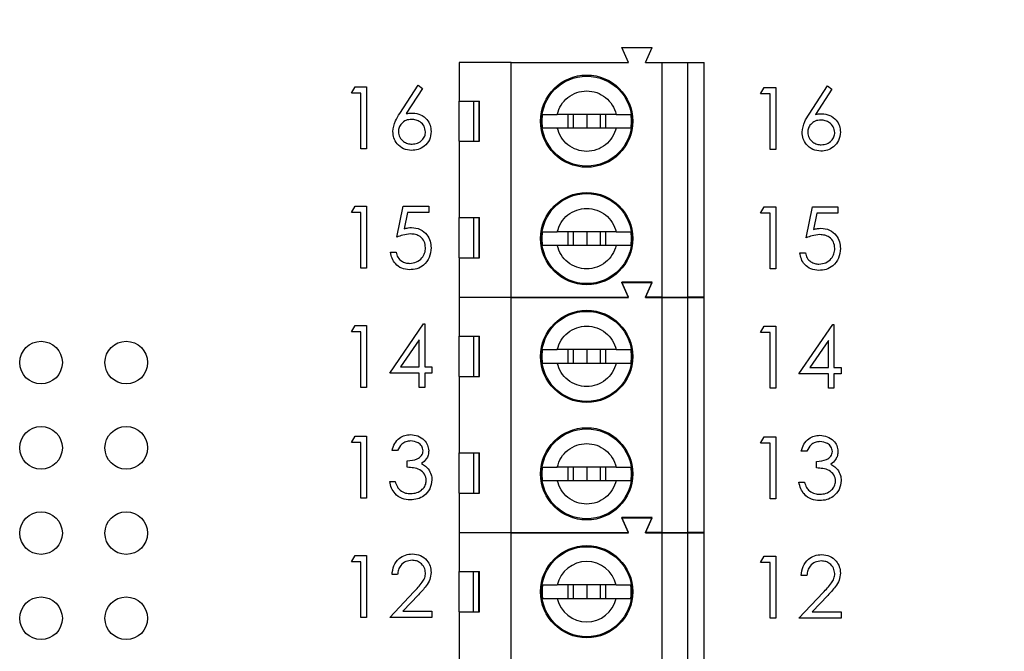
# Model space of a CAD drawing. Units: inches. Extents: x 0.1 to 14.1, y 0.1 to 9.1.
# Drawn here: x 8.6 to 9.7, y 6.5 to 7.3 of the extents above; entities that cross this region are included whole.
import ezdxf

# ---------------------------------------------------------------- set-up
doc = ezdxf.new("R2010")
doc.units = ezdxf.units.IN
doc.header["$LTSCALE"] = 0.833333
doc.header["$MEASUREMENT"] = 0
doc.styles.add('SLDTEXTSTYLE0', font='TXT', dxfattribs={"width": 0.75})
doc.dimstyles.new('SLDDIMSTYLE0', dxfattribs={"dimtxt": 0.114829, "dimasz": 0.108333, "dimexe": 0, "dimexo": 0.0625, "dimgap": 0.028707, "dimtad": 0, "dimtih": 1, "dimtoh": 1, "dimrnd": 1e-09, "dimzin": 4, "dimdsep": 46, "dimtxsty": 'SLDTEXTSTYLE0', "dimsah": 1, "dimcen": 0.09, "dimadec": 0, "dimazin": 1, "dimtfac": 1, "dimtofl": 0, "dimtmove": 0, "dimatfit": 3, "dimfxl": 0, "dimfrac": 2, "dimtolj": 1, "dimtzin": 12, "dimarcsym": 0})

# ---------------------------------------------------------------- blocks, each defined once
blk = doc.blocks.new('_D')
at = {"color": 7, "linetype": 'Continuous', "lineweight": 18}
for p, q in [((9.1629, 7.519), (10.3857, 7.519)), ((10.3529, 7.519), (10.3529, 6.2708)), ((10.3529, 4.719), (10.3529, 6.0885)), ((9.1629, 4.719), (10.3857, 4.719))]:
    blk.add_line(p, q, dxfattribs=at)
for points in [[(10.3529, 7.519), (10.3363, 7.4106), (10.3696, 7.4106)], [(10.3529, 4.719), (10.3696, 4.8273), (10.3363, 4.8273)]]:
    blk.add_solid(points, dxfattribs=at)
at = {"color": 7, "linetype": 'Continuous', "lineweight": 18, "insert": (10.2044, 6.2365), "char_height": 0.11483, "attachment_point": 1, "style": 'SLDTEXTSTYLE0'}
blk.add_mtext('2.80', dxfattribs=at)

msp = doc.modelspace()

# ---------------------------------------------------------------- linework, layer by layer
at = {"color": 7, "linetype": 'Continuous', "lineweight": 25}
for p, q in [((9.3072, 7.2212), (9.2993, 7.2389)), ((9.2993, 7.2389), (9.3348, 7.2389)), ((9.3269, 7.2212), (9.3348, 7.2389)), ((9.1694, 7.2212), (9.1084, 7.2212)), ((9.1084, 7.2212), (9.1084, 7.1759)), ((9.1694, 6.9456), (9.1694, 7.2212)), ((9.1694, 7.2212), (9.3072, 7.2212)), ((9.3269, 7.2212), (9.3466, 7.2212)), ((9.3466, 6.9456), (9.3466, 7.2212)), ((9.3466, 7.2212), (9.3761, 7.2212)), ((9.3761, 7.2212), (9.3761, 6.9456)), ((9.3761, 7.2212), (9.3958, 7.2212)), ((9.3958, 6.9456), (9.3958, 7.2212)), ((9.0388, 7.1613), (9.0605, 7.1945)), ((9.0605, 7.1945), (9.0656, 7.1906)), ((8.982, 7.1852), (8.9863, 7.1927)), ((8.9932, 7.1852), (8.982, 7.1852)), ((8.9863, 7.1927), (8.9998, 7.1927)), ((8.9932, 7.1198), (8.9932, 7.1852)), ((8.9998, 7.1927), (8.9998, 7.1198)), ((9.0656, 7.1906), (9.0463, 7.1611)), ((9.462, 7.1844), (9.4663, 7.1919)), ((9.4732, 7.1844), (9.462, 7.1844)), ((9.4663, 7.1919), (9.4798, 7.1919)), ((9.4732, 7.119), (9.4732, 7.1844)), ((9.4798, 7.1919), (9.4798, 7.119)), ((9.5188, 7.1605), (9.5405, 7.1937)), ((9.5456, 7.1898), (9.5263, 7.1603)), ((9.5405, 7.1937), (9.5456, 7.1898)), ((9.1084, 7.1759), (9.1323, 7.1759)), ((9.1084, 7.1287), (9.1084, 7.1759)), ((9.1256, 7.1287), (9.1256, 7.1759)), ((9.1314, 7.1759), (9.1314, 7.1287)), ((9.1323, 7.1287), (9.1323, 7.1759)), ((9.2057, 7.1523), (9.2063, 7.1602)), ((9.2925, 7.1602), (9.2234, 7.1602)), ((9.2357, 7.1602), (9.2357, 7.1444)), ((9.2422, 7.1602), (9.2422, 7.1444)), ((9.258, 7.1602), (9.258, 7.1444)), ((9.2737, 7.1602), (9.2737, 7.1444)), ((9.2803, 7.1444), (9.2803, 7.1602)), ((9.3097, 7.1602), (9.3103, 7.1523)), ((9.2063, 7.1444), (9.2057, 7.1523)), ((9.3103, 7.1523), (9.3097, 7.1444)), ((9.2234, 7.1444), (9.2925, 7.1444)), ((9.1084, 7.1287), (9.1084, 7.0391)), ((9.1084, 7.1287), (9.1323, 7.1287)), ((8.9998, 7.1198), (8.9932, 7.1198)), ((9.4798, 7.119), (9.4732, 7.119)), ((8.982, 7.0452), (8.9863, 7.0527)), ((8.9932, 7.0452), (8.982, 7.0452)), ((8.9863, 7.0527), (8.9998, 7.0527)), ((8.9932, 6.9798), (8.9932, 7.0452)), ((8.9998, 7.0527), (8.9998, 6.9798)), ((9.0353, 7.0162), (9.0428, 7.0527)), ((9.0428, 7.0527), (9.0727, 7.0527)), ((9.0479, 7.0452), (9.044, 7.026)), ((9.0727, 7.0452), (9.0479, 7.0452)), ((9.0727, 7.0527), (9.0727, 7.0452)), ((9.462, 7.0444), (9.4663, 7.0519)), ((9.4732, 7.0444), (9.462, 7.0444)), ((9.4663, 7.0519), (9.4798, 7.0519)), ((9.4732, 6.979), (9.4732, 7.0444)), ((9.4798, 7.0519), (9.4798, 6.979)), ((9.5153, 7.0154), (9.5228, 7.0519)), ((9.5228, 7.0519), (9.5527, 7.0519)), ((9.5279, 7.0444), (9.524, 7.0252)), ((9.5527, 7.0444), (9.5279, 7.0444)), ((9.5527, 7.0519), (9.5527, 7.0444)), ((9.1084, 7.0391), (9.1323, 7.0391)), ((9.1084, 6.9919), (9.1084, 7.0391)), ((9.1256, 6.9919), (9.1256, 7.0391)), ((9.1314, 7.0391), (9.1314, 6.9919)), ((9.1323, 6.9919), (9.1323, 7.0391)), ((9.2057, 7.0145), (9.2063, 7.0224)), ((9.2925, 7.0224), (9.2234, 7.0224)), ((9.2357, 7.0224), (9.2357, 7.0067)), ((9.2422, 7.0224), (9.2422, 7.0067)), ((9.258, 7.0224), (9.258, 7.0067)), ((9.2737, 7.0224), (9.2737, 7.0067)), ((9.2803, 7.0067), (9.2803, 7.0224)), ((9.3097, 7.0224), (9.3103, 7.0145)), ((9.2063, 7.0067), (9.2057, 7.0145)), ((9.3103, 7.0145), (9.3097, 7.0067)), ((9.0278, 6.9984), (9.0344, 6.9984)), ((9.2234, 7.0067), (9.2925, 7.0067)), ((9.1084, 6.9919), (9.1084, 6.9456)), ((9.1084, 6.9919), (9.1323, 6.9919)), ((9.5078, 6.9977), (9.5144, 6.9977)), ((8.9998, 6.9798), (8.9932, 6.9798)), ((9.4798, 6.979), (9.4732, 6.979)), ((9.3348, 6.9633), (9.2993, 6.9633)), ((9.3072, 6.9456), (9.2993, 6.9633)), ((9.3269, 6.9456), (9.3348, 6.9633)), ((9.3072, 6.9452), (9.2993, 6.9629)), ((9.2993, 6.9629), (9.3348, 6.9629)), ((9.3269, 6.9452), (9.3348, 6.9629)), ((9.1084, 6.9456), (9.1694, 6.9456)), ((9.1694, 6.9452), (9.1084, 6.9452)), ((9.1084, 6.9452), (9.1084, 6.8999)), ((9.1318, 6.9452), (9.132, 6.9456)), ((9.1519, 6.9452), (9.1517, 6.9456)), ((9.1694, 6.9456), (9.3072, 6.9456)), ((9.1694, 6.6696), (9.1694, 6.9452)), ((9.1694, 6.9452), (9.3072, 6.9452)), ((9.3466, 6.9456), (9.3269, 6.9456)), ((9.3269, 6.9452), (9.3466, 6.9452)), ((9.3466, 6.9456), (9.3761, 6.9456)), ((9.3466, 6.6696), (9.3466, 6.9452)), ((9.3466, 6.9452), (9.3761, 6.9452)), ((9.3958, 6.9456), (9.3761, 6.9456)), ((9.3761, 6.9452), (9.3761, 6.6696)), ((9.3761, 6.9452), (9.3958, 6.9452)), ((9.3958, 6.6696), (9.3958, 6.9452)), ((8.982, 6.9052), (8.9863, 6.9127)), ((8.9863, 6.9127), (8.9998, 6.9127)), ((8.9998, 6.9127), (8.9998, 6.8398)), ((9.0269, 6.8566), (9.0667, 6.9145)), ((9.0667, 6.9145), (9.068, 6.9145)), ((9.068, 6.9145), (9.068, 6.8641)), ((9.462, 6.9044), (9.4663, 6.9119)), ((9.4663, 6.9119), (9.4798, 6.9119)), ((9.4798, 6.9119), (9.4798, 6.839)), ((9.5069, 6.8558), (9.5467, 6.9137)), ((9.5467, 6.9137), (9.548, 6.9137)), ((9.548, 6.9137), (9.548, 6.8633)), ((8.9932, 6.9052), (8.982, 6.9052)), ((8.9932, 6.8398), (8.9932, 6.9052)), ((9.0615, 6.8957), (9.0397, 6.8641)), ((9.0615, 6.8641), (9.0615, 6.8957)), ((9.1084, 6.8999), (9.1323, 6.8999)), ((9.1084, 6.8527), (9.1084, 6.8999)), ((9.1256, 6.8527), (9.1256, 6.8999)), ((9.1314, 6.8999), (9.1314, 6.8527)), ((9.1323, 6.8527), (9.1323, 6.8999)), ((9.4732, 6.9044), (9.462, 6.9044)), ((9.4732, 6.839), (9.4732, 6.9044)), ((9.5415, 6.8949), (9.5197, 6.8633)), ((9.5415, 6.8633), (9.5415, 6.8949)), ((9.2057, 6.8763), (9.2063, 6.8842)), ((9.2925, 6.8842), (9.2234, 6.8842)), ((9.2357, 6.8842), (9.2357, 6.8684)), ((9.2422, 6.8842), (9.2422, 6.8684)), ((9.258, 6.8842), (9.258, 6.8684)), ((9.2737, 6.8842), (9.2737, 6.8684)), ((9.2803, 6.8684), (9.2803, 6.8842)), ((9.3097, 6.8842), (9.3103, 6.8763)), ((9.2063, 6.8684), (9.2057, 6.8763)), ((9.3103, 6.8763), (9.3097, 6.8684)), ((9.0397, 6.8641), (9.0615, 6.8641)), ((9.068, 6.8641), (9.0764, 6.8641)), ((9.0764, 6.8641), (9.0764, 6.8566)), ((9.2234, 6.8684), (9.2925, 6.8684)), ((9.5197, 6.8633), (9.5415, 6.8633)), ((9.548, 6.8633), (9.5564, 6.8633)), ((9.5564, 6.8633), (9.5564, 6.8558)), ((9.0615, 6.8566), (9.0269, 6.8566)), ((9.0615, 6.8398), (9.0615, 6.8566)), ((9.0764, 6.8566), (9.068, 6.8566)), ((9.068, 6.8566), (9.068, 6.8398)), ((9.1084, 6.8527), (9.1084, 6.7631)), ((9.1084, 6.8527), (9.1323, 6.8527)), ((9.5415, 6.8558), (9.5069, 6.8558)), ((9.5415, 6.839), (9.5415, 6.8558)), ((9.5564, 6.8558), (9.548, 6.8558)), ((9.548, 6.8558), (9.548, 6.839)), ((8.9998, 6.8398), (8.9932, 6.8398)), ((9.068, 6.8398), (9.0615, 6.8398)), ((9.4798, 6.839), (9.4732, 6.839)), ((9.548, 6.839), (9.5415, 6.839)), ((8.982, 6.7752), (8.9863, 6.7827)), ((8.9863, 6.7827), (8.9998, 6.7827)), ((8.9998, 6.7827), (8.9998, 6.7098)), ((9.462, 6.7744), (9.4663, 6.7819)), ((9.4663, 6.7819), (9.4798, 6.7819)), ((9.4798, 6.7819), (9.4798, 6.709)), ((8.9932, 6.7752), (8.982, 6.7752)), ((8.9932, 6.7098), (8.9932, 6.7752)), ((9.4732, 6.7744), (9.462, 6.7744)), ((9.4732, 6.709), (9.4732, 6.7744)), ((9.0362, 6.7658), (9.0297, 6.7658)), ((9.1084, 6.7631), (9.1323, 6.7631)), ((9.1084, 6.7159), (9.1084, 6.7631)), ((9.1256, 6.7159), (9.1256, 6.7631)), ((9.1314, 6.7631), (9.1314, 6.7159)), ((9.1323, 6.7159), (9.1323, 6.7631)), ((9.5162, 6.7651), (9.5097, 6.7651)), ((9.0474, 6.7462), (9.0474, 6.7537)), ((9.2057, 6.7385), (9.2063, 6.7464)), ((9.2925, 6.7464), (9.2234, 6.7464)), ((9.2357, 6.7464), (9.2357, 6.7307)), ((9.2422, 6.7464), (9.2422, 6.7307)), ((9.258, 6.7464), (9.258, 6.7307)), ((9.2737, 6.7464), (9.2737, 6.7307)), ((9.2803, 6.7307), (9.2803, 6.7464)), ((9.3097, 6.7464), (9.3103, 6.7385)), ((9.5274, 6.7454), (9.5274, 6.7529)), ((9.2063, 6.7307), (9.2057, 6.7385)), ((9.3103, 6.7385), (9.3097, 6.7307)), ((9.0269, 6.7294), (9.0334, 6.7294)), ((9.2234, 6.7307), (9.2925, 6.7307)), ((9.5069, 6.7286), (9.5134, 6.7286)), ((8.9998, 6.7098), (8.9932, 6.7098)), ((9.1084, 6.7159), (9.1084, 6.6696)), ((9.1084, 6.7159), (9.1323, 6.7159)), ((9.4798, 6.709), (9.4732, 6.709)), ((9.3348, 6.6873), (9.2993, 6.6873)), ((9.3072, 6.6696), (9.2993, 6.6873)), ((9.3072, 6.6691), (9.2993, 6.6868)), ((9.2993, 6.6868), (9.3348, 6.6868)), ((9.3269, 6.6696), (9.3348, 6.6873)), ((9.3269, 6.6691), (9.3348, 6.6868)), ((9.1084, 6.6696), (9.1694, 6.6696)), ((9.1084, 6.6691), (9.1084, 6.6238)), ((9.1694, 6.6691), (9.1084, 6.6691)), ((9.1318, 6.6691), (9.132, 6.6696)), ((9.1519, 6.6691), (9.1517, 6.6696)), ((9.1694, 6.6696), (9.3072, 6.6696)), ((9.1694, 6.2557), (9.1694, 6.6691)), ((9.1694, 6.6691), (9.3072, 6.6691)), ((9.3466, 6.6696), (9.3269, 6.6696)), ((9.3269, 6.6691), (9.3466, 6.6691)), ((9.3466, 6.6696), (9.3761, 6.6696)), ((9.3466, 6.2557), (9.3466, 6.6691)), ((9.3466, 6.6691), (9.3761, 6.6691)), ((9.3958, 6.6696), (9.3761, 6.6696)), ((9.3761, 6.6691), (9.3761, 6.2557)), ((9.3761, 6.6691), (9.3958, 6.6691)), ((9.3958, 6.2557), (9.3958, 6.6691)), ((8.982, 6.6352), (8.9863, 6.6427)), ((8.9863, 6.6427), (8.9998, 6.6427)), ((8.9998, 6.6427), (8.9998, 6.5698)), ((9.462, 6.6344), (9.4663, 6.6419)), ((9.4663, 6.6419), (9.4798, 6.6419)), ((9.4798, 6.6419), (9.4798, 6.569)), ((8.9932, 6.6352), (8.982, 6.6352)), ((8.9932, 6.5698), (8.9932, 6.6352)), ((9.4732, 6.6344), (9.462, 6.6344)), ((9.4732, 6.569), (9.4732, 6.6344)), ((9.0362, 6.6202), (9.0297, 6.6202)), ((9.1084, 6.6238), (9.1323, 6.6238)), ((9.1084, 6.5766), (9.1084, 6.6238)), ((9.125, 6.6238), (9.125, 6.5766)), ((9.1314, 6.5766), (9.1314, 6.6238)), ((9.1323, 6.5766), (9.1323, 6.6238)), ((9.5162, 6.6194), (9.5097, 6.6194)), ((9.2925, 6.6081), (9.2234, 6.6081)), ((9.2357, 6.6081), (9.2357, 6.5923)), ((9.2422, 6.6081), (9.2422, 6.5923)), ((9.258, 6.6081), (9.258, 6.5923)), ((9.2737, 6.6081), (9.2737, 6.5923)), ((9.2803, 6.5923), (9.2803, 6.6081)), ((9.0269, 6.5698), (9.0552, 6.5999)), ((9.0607, 6.5967), (9.0425, 6.5772)), ((9.5069, 6.569), (9.5352, 6.5991)), ((9.5407, 6.5959), (9.5225, 6.5764)), ((9.2234, 6.5923), (9.2925, 6.5923)), ((9.0425, 6.5772), (9.0764, 6.5772)), ((9.0764, 6.5772), (9.0764, 6.5698)), ((9.1084, 6.5766), (9.1084, 6.487)), ((9.1084, 6.5766), (9.1323, 6.5766)), ((9.5225, 6.5764), (9.5564, 6.5764)), ((9.5564, 6.5764), (9.5564, 6.569)), ((8.9998, 6.5698), (8.9932, 6.5698)), ((9.0764, 6.5698), (9.0269, 6.5698)), ((9.4798, 6.569), (9.4732, 6.569)), ((9.5564, 6.569), (9.5069, 6.569))]:
    msp.add_line(p, q, dxfattribs=at)
for centre, radius in [((9.258, 7.1523), 0.0541), ((9.258, 7.1523), 0.0528), ((9.258, 7.0145), 0.0541), ((9.258, 7.0145), 0.0528), ((9.258, 6.8763), 0.0541), ((9.258, 6.8763), 0.0528), ((8.618, 6.869), 0.025), ((8.718, 6.869), 0.025), ((8.618, 6.769), 0.025), ((8.718, 6.769), 0.025), ((9.258, 6.7385), 0.0541), ((9.258, 6.7385), 0.0528), ((8.618, 6.669), 0.025), ((8.718, 6.669), 0.025), ((9.258, 6.6002), 0.0541), ((9.258, 6.6002), 0.0528), ((8.618, 6.569), 0.025), ((8.718, 6.569), 0.025)]:
    msp.add_circle(centre, radius, dxfattribs=at)
for radius, start, end in [(0.0354, 12.8396, 167.1604), (0.0523, 171.3435, 188.6565), (0.0523, 351.3435, 8.6565), (0.0354, 192.8396, 347.1604)]:
    msp.add_arc((9.258, 6.6002), radius, start, end, dxfattribs=at)
for points, knots in [([(9.2234, 7.1602), (9.2247, 7.164), (9.2272, 7.1716), (9.2355, 7.1805), (9.246, 7.1864), (9.258, 7.1884), (9.2699, 7.1864), (9.2805, 7.1805), (9.2887, 7.1716), (9.2913, 7.164), (9.2925, 7.1602)], [0, 0, 0, 0, 0.124999, 0.250001, 0.375, 0.500001, 0.625, 0.75, 0.875001, 1, 1, 1, 1]), ([(9.0306, 7.1401), (9.0313, 7.1444), (9.0326, 7.152), (9.0369, 7.1584), (9.0388, 7.1613)], [0, 0, 0, 0, 0.558271, 1, 1, 1, 1]), ([(9.0463, 7.1611), (9.0477, 7.1613), (9.0502, 7.1617), (9.0527, 7.1618), (9.0539, 7.1618)], [0, 0, 0, 0, 0.559915, 1, 1, 1, 1]), ([(9.0539, 7.1618), (9.0571, 7.1615), (9.0634, 7.1607), (9.0706, 7.1549), (9.0749, 7.1477), (9.0753, 7.1427), (9.0755, 7.1402)], [0, 0, 0, 0, 0.2796365, 0.5593221, 0.7795251, 1, 1, 1, 1]), ([(9.2063, 7.1602), (9.2071, 7.1602), (9.2088, 7.1602), (9.2132, 7.1602), (9.2181, 7.1602), (9.2217, 7.1602), (9.2234, 7.1602)], [0, 0, 0, 0, 0.291491, 0.555214, 0.791376, 1, 1, 1, 1]), ([(9.2925, 7.1602), (9.2942, 7.1602), (9.2978, 7.1602), (9.3027, 7.1602), (9.3072, 7.1602), (9.3088, 7.1602), (9.3097, 7.1602)], [0, 0, 0, 0, 0.208624, 0.444785, 0.708512, 1, 1, 1, 1]), ([(9.5106, 7.1393), (9.5113, 7.1436), (9.5126, 7.1512), (9.5169, 7.1576), (9.5188, 7.1605)], [0, 0, 0, 0, 0.558271, 1, 1, 1, 1]), ([(9.5263, 7.1603), (9.5277, 7.1605), (9.5302, 7.1609), (9.5327, 7.161), (9.5339, 7.161)], [0, 0, 0, 0, 0.559915, 1, 1, 1, 1]), ([(9.5339, 7.161), (9.5371, 7.1607), (9.5434, 7.1599), (9.5506, 7.1541), (9.5549, 7.147), (9.5553, 7.1419), (9.5555, 7.1394)], [0, 0, 0, 0, 0.2796399, 0.5593271, 0.7795238, 1, 1, 1, 1]), ([(9.0525, 7.1543), (9.0503, 7.1542), (9.0458, 7.1538), (9.0407, 7.1499), (9.0376, 7.145), (9.0373, 7.1416), (9.0372, 7.1398)], [0, 0, 0, 0, 0.280128, 0.559515, 0.779725, 1, 1, 1, 1]), ([(9.0689, 7.1398), (9.0686, 7.1421), (9.0679, 7.1467), (9.0632, 7.1513), (9.0579, 7.154), (9.0543, 7.1542), (9.0525, 7.1543)], [0, 0, 0, 0, 0.278752, 0.558606, 0.779152, 1, 1, 1, 1]), ([(9.5325, 7.1536), (9.5303, 7.1534), (9.5258, 7.153), (9.5207, 7.1491), (9.5176, 7.1442), (9.5173, 7.1408), (9.5172, 7.139)], [0, 0, 0, 0, 0.280128, 0.559515, 0.779725, 1, 1, 1, 1]), ([(9.5489, 7.139), (9.5486, 7.1413), (9.5479, 7.1459), (9.5432, 7.1505), (9.5379, 7.1532), (9.5343, 7.1534), (9.5325, 7.1536)], [0, 0, 0, 0, 0.278751, 0.558606, 0.779146, 1, 1, 1, 1]), ([(9.0527, 7.1179), (9.0494, 7.1183), (9.0429, 7.1191), (9.0356, 7.125), (9.0314, 7.1324), (9.0309, 7.1375), (9.0306, 7.1401)], [0, 0, 0, 0, 0.27967, 0.559087, 0.779556, 1, 1, 1, 1]), ([(9.0372, 7.1398), (9.0375, 7.1376), (9.0381, 7.1331), (9.0427, 7.1285), (9.0478, 7.1258), (9.0513, 7.1255), (9.0531, 7.1254)], [0, 0, 0, 0, 0.279065, 0.55882, 0.779302, 1, 1, 1, 1]), ([(9.0755, 7.1402), (9.0751, 7.1369), (9.0744, 7.1302), (9.0681, 7.1228), (9.0605, 7.1186), (9.0553, 7.1181), (9.0527, 7.1179)], [0, 0, 0, 0, 0.279624, 0.558955, 0.779474, 1, 1, 1, 1]), ([(9.0531, 7.1254), (9.0553, 7.1256), (9.0598, 7.126), (9.065, 7.1298), (9.0684, 7.1345), (9.0688, 7.1381), (9.0689, 7.1398)], [0, 0, 0, 0, 0.280014, 0.559846, 0.779984, 1, 1, 1, 1]), ([(9.2063, 7.1444), (9.207, 7.1444), (9.2084, 7.1444), (9.2123, 7.1444), (9.2173, 7.1444), (9.2214, 7.1444), (9.2234, 7.1444)], [0, 0, 0, 0, 0.24762, 0.497082, 0.747232, 1, 1, 1, 1]), ([(9.2925, 7.1444), (9.2913, 7.1407), (9.2887, 7.1331), (9.2805, 7.1241), (9.2699, 7.1182), (9.258, 7.1162), (9.246, 7.1182), (9.2355, 7.1241), (9.2272, 7.1331), (9.2247, 7.1407), (9.2234, 7.1444)], [0, 0, 0, 0, 0.124999, 0.249999, 0.375, 0.499999, 0.625001, 0.75, 0.875001, 1, 1, 1, 1]), ([(9.2925, 7.1444), (9.2946, 7.1444), (9.2986, 7.1444), (9.3036, 7.1444), (9.3076, 7.1444), (9.309, 7.1444), (9.3097, 7.1444)], [0, 0, 0, 0, 0.2512088, 0.5027956, 0.7508402, 1, 1, 1, 1]), ([(9.5327, 7.1171), (9.5294, 7.1175), (9.5229, 7.1183), (9.5156, 7.1242), (9.5114, 7.1316), (9.5109, 7.1367), (9.5106, 7.1393)], [0, 0, 0, 0, 0.279669, 0.559081, 0.779557, 1, 1, 1, 1]), ([(9.5172, 7.139), (9.5175, 7.1368), (9.5181, 7.1323), (9.5227, 7.1277), (9.5278, 7.125), (9.5313, 7.1247), (9.5331, 7.1246)], [0, 0, 0, 0, 0.279065, 0.55882, 0.779302, 1, 1, 1, 1]), ([(9.5555, 7.1394), (9.5551, 7.1361), (9.5544, 7.1294), (9.5481, 7.122), (9.5405, 7.1178), (9.5353, 7.1173), (9.5327, 7.1171)], [0, 0, 0, 0, 0.279631, 0.558961, 0.779475, 1, 1, 1, 1]), ([(9.5331, 7.1246), (9.5353, 7.1248), (9.5398, 7.1252), (9.545, 7.129), (9.5484, 7.1338), (9.5488, 7.1373), (9.5489, 7.139)], [0, 0, 0, 0, 0.280014, 0.559846, 0.779984, 1, 1, 1, 1]), ([(9.2234, 7.0224), (9.2247, 7.0262), (9.2272, 7.0338), (9.2355, 7.0427), (9.246, 7.0486), (9.258, 7.0506), (9.2699, 7.0486), (9.2805, 7.0427), (9.2887, 7.0338), (9.2913, 7.0262), (9.2925, 7.0224)], [0, 0, 0, 0, 0.124999, 0.250001, 0.375, 0.500001, 0.625, 0.75, 0.875001, 1, 1, 1, 1]), ([(9.044, 7.026), (9.0455, 7.0264), (9.0484, 7.0272), (9.0513, 7.0274), (9.0525, 7.0274)], [0, 0, 0, 0, 0.5600551, 1, 1, 1, 1]), ([(9.0525, 7.0274), (9.056, 7.0271), (9.063, 7.0263), (9.0707, 7.0198), (9.0749, 7.0118), (9.0753, 7.0063), (9.0755, 7.0036)], [0, 0, 0, 0, 0.279687, 0.559023, 0.779287, 1, 1, 1, 1]), ([(9.2063, 7.0224), (9.2071, 7.0224), (9.2088, 7.0224), (9.2132, 7.0224), (9.2181, 7.0224), (9.2217, 7.0224), (9.2234, 7.0224)], [0, 0, 0, 0, 0.291491, 0.555214, 0.791376, 1, 1, 1, 1]), ([(9.2925, 7.0224), (9.2942, 7.0224), (9.2978, 7.0224), (9.3027, 7.0224), (9.3072, 7.0224), (9.3088, 7.0224), (9.3097, 7.0224)], [0, 0, 0, 0, 0.208624, 0.444785, 0.708512, 1, 1, 1, 1]), ([(9.524, 7.0252), (9.5255, 7.0257), (9.5284, 7.0264), (9.5313, 7.0266), (9.5325, 7.0266)], [0, 0, 0, 0, 0.5600551, 1, 1, 1, 1]), ([(9.5325, 7.0266), (9.536, 7.0263), (9.543, 7.0255), (9.5507, 7.019), (9.5549, 7.011), (9.5553, 7.0055), (9.5555, 7.0028)], [0, 0, 0, 0, 0.279688, 0.559023, 0.779295, 1, 1, 1, 1]), ([(9.0514, 7.0199), (9.0483, 7.0196), (9.0428, 7.0191), (9.0376, 7.0171), (9.0353, 7.0162)], [0, 0, 0, 0, 0.559414, 1, 1, 1, 1]), ([(9.0689, 7.0039), (9.0687, 7.0064), (9.0681, 7.0114), (9.0632, 7.0169), (9.0573, 7.0196), (9.0533, 7.0198), (9.0514, 7.0199)], [0, 0, 0, 0, 0.279545, 0.558623, 0.779048, 1, 1, 1, 1]), ([(9.5314, 7.0192), (9.5283, 7.0188), (9.5228, 7.0183), (9.5176, 7.0163), (9.5153, 7.0154)], [0, 0, 0, 0, 0.559414, 1, 1, 1, 1]), ([(9.5489, 7.0031), (9.5487, 7.0056), (9.5481, 7.0106), (9.5432, 7.0161), (9.5373, 7.0188), (9.5333, 7.019), (9.5314, 7.0192)], [0, 0, 0, 0, 0.279536, 0.558616, 0.779047, 1, 1, 1, 1]), ([(9.0501, 6.9779), (9.0469, 6.9782), (9.0407, 6.9788), (9.0336, 6.9844), (9.0293, 6.9912), (9.0283, 6.996), (9.0278, 6.9984)], [0, 0, 0, 0, 0.2796219, 0.559017, 0.7793753, 1, 1, 1, 1]), ([(9.0344, 6.9984), (9.0349, 6.9964), (9.0361, 6.9923), (9.0405, 6.9881), (9.0455, 6.9858), (9.0488, 6.9855), (9.0504, 6.9854)], [0, 0, 0, 0, 0.280049, 0.559165, 0.779583, 1, 1, 1, 1]), ([(9.0755, 7.0036), (9.0751, 6.9998), (9.0742, 6.9922), (9.0677, 6.9834), (9.059, 6.9786), (9.053, 6.9781), (9.0501, 6.9779)], [0, 0, 0, 0, 0.279861, 0.559268, 0.77942, 1, 1, 1, 1]), ([(9.0504, 6.9854), (9.0532, 6.9857), (9.0586, 6.9863), (9.0647, 6.9913), (9.0684, 6.9974), (9.0688, 7.0017), (9.0689, 7.0039)], [0, 0, 0, 0, 0.279618, 0.559361, 0.779561, 1, 1, 1, 1]), ([(9.2063, 7.0067), (9.207, 7.0067), (9.2084, 7.0067), (9.2123, 7.0067), (9.2173, 7.0067), (9.2214, 7.0067), (9.2234, 7.0067)], [0, 0, 0, 0, 0.24762, 0.497082, 0.747232, 1, 1, 1, 1]), ([(9.2925, 7.0067), (9.2913, 7.0029), (9.2887, 6.9953), (9.2805, 6.9863), (9.2699, 6.9804), (9.258, 6.9784), (9.246, 6.9804), (9.2355, 6.9863), (9.2272, 6.9953), (9.2247, 7.0029), (9.2234, 7.0067)], [0, 0, 0, 0, 0.124999, 0.249999, 0.375, 0.499999, 0.625001, 0.75, 0.875001, 1, 1, 1, 1]), ([(9.2925, 7.0067), (9.2946, 7.0067), (9.2986, 7.0067), (9.3036, 7.0067), (9.3076, 7.0067), (9.309, 7.0067), (9.3097, 7.0067)], [0, 0, 0, 0, 0.2512088, 0.5027956, 0.7508402, 1, 1, 1, 1]), ([(9.5555, 7.0028), (9.5551, 6.999), (9.5542, 6.9914), (9.5477, 6.9826), (9.539, 6.9778), (9.533, 6.9773), (9.5301, 6.9771)], [0, 0, 0, 0, 0.279861, 0.559272, 0.779421, 1, 1, 1, 1]), ([(9.5304, 6.9846), (9.5332, 6.9849), (9.5386, 6.9855), (9.5447, 6.9905), (9.5484, 6.9966), (9.5488, 7.0009), (9.5489, 7.0031)], [0, 0, 0, 0, 0.279618, 0.55936, 0.779562, 1, 1, 1, 1]), ([(9.5301, 6.9771), (9.5269, 6.9774), (9.5207, 6.9781), (9.5136, 6.9836), (9.5093, 6.9904), (9.5083, 6.9953), (9.5078, 6.9977)], [0, 0, 0, 0, 0.279622, 0.559018, 0.779374, 1, 1, 1, 1]), ([(9.5144, 6.9977), (9.5149, 6.9956), (9.5161, 6.9915), (9.5205, 6.9873), (9.5255, 6.985), (9.5288, 6.9847), (9.5304, 6.9846)], [0, 0, 0, 0, 0.2800469, 0.5591644, 0.779582, 1, 1, 1, 1]), ([(9.2234, 6.8842), (9.2247, 6.888), (9.2272, 6.8956), (9.2355, 6.9045), (9.246, 6.9104), (9.258, 6.9124), (9.2699, 6.9104), (9.2805, 6.9045), (9.2887, 6.8956), (9.2913, 6.888), (9.2925, 6.8842)], [0, 0, 0, 0, 0.124999, 0.250001, 0.375, 0.500001, 0.625, 0.75, 0.875001, 1, 1, 1, 1]), ([(9.2063, 6.8842), (9.2071, 6.8842), (9.2088, 6.8842), (9.2132, 6.8842), (9.2181, 6.8842), (9.2217, 6.8842), (9.2234, 6.8842)], [0, 0, 0, 0, 0.291491, 0.555214, 0.791376, 1, 1, 1, 1]), ([(9.2925, 6.8842), (9.2942, 6.8842), (9.2978, 6.8842), (9.3027, 6.8842), (9.3072, 6.8842), (9.3088, 6.8842), (9.3097, 6.8842)], [0, 0, 0, 0, 0.208624, 0.444785, 0.708512, 1, 1, 1, 1]), ([(9.2063, 6.8684), (9.207, 6.8684), (9.2084, 6.8684), (9.2123, 6.8684), (9.2173, 6.8684), (9.2214, 6.8684), (9.2234, 6.8684)], [0, 0, 0, 0, 0.24762, 0.497082, 0.747232, 1, 1, 1, 1]), ([(9.2925, 6.8684), (9.2913, 6.8647), (9.2887, 6.8571), (9.2805, 6.8481), (9.2699, 6.8422), (9.258, 6.8402), (9.246, 6.8422), (9.2355, 6.8481), (9.2272, 6.8571), (9.2247, 6.8647), (9.2234, 6.8684)], [0, 0, 0, 0, 0.125, 0.25, 0.375, 0.499999, 0.625, 0.749999, 0.875, 1, 1, 1, 1]), ([(9.2925, 6.8684), (9.2946, 6.8684), (9.2986, 6.8684), (9.3036, 6.8684), (9.3076, 6.8684), (9.309, 6.8684), (9.3097, 6.8684)], [0, 0, 0, 0, 0.2512088, 0.5027956, 0.7508402, 1, 1, 1, 1]), ([(9.0297, 6.7658), (9.0305, 6.7686), (9.0322, 6.7742), (9.0378, 6.7804), (9.0445, 6.784), (9.0491, 6.7844), (9.0514, 6.7845)], [0, 0, 0, 0, 0.280286, 0.559676, 0.779747, 1, 1, 1, 1]), ([(9.0514, 6.7845), (9.0543, 6.7842), (9.0602, 6.7836), (9.0673, 6.7789), (9.0718, 6.7725), (9.0724, 6.7679), (9.0727, 6.7656)], [0, 0, 0, 0, 0.280087, 0.559872, 0.780102, 1, 1, 1, 1]), ([(9.5097, 6.7651), (9.5105, 6.7679), (9.5122, 6.7735), (9.5178, 6.7797), (9.5245, 6.7832), (9.5291, 6.7836), (9.5314, 6.7837)], [0, 0, 0, 0, 0.28029, 0.55968, 0.779747, 1, 1, 1, 1]), ([(9.5314, 6.7837), (9.5343, 6.7834), (9.5402, 6.7828), (9.5473, 6.7781), (9.5518, 6.7718), (9.5524, 6.7671), (9.5527, 6.7648)], [0, 0, 0, 0, 0.280085, 0.559869, 0.780098, 1, 1, 1, 1]), ([(9.0515, 6.7771), (9.0496, 6.7769), (9.0458, 6.7766), (9.0398, 6.773), (9.0376, 6.7685), (9.0362, 6.7658)], [0, 0, 0, 0, 0.280637, 0.560365, 1, 1, 1, 1]), ([(9.0661, 6.7656), (9.0658, 6.7675), (9.065, 6.7714), (9.0595, 6.7761), (9.0545, 6.7767), (9.0515, 6.7771)], [0, 0, 0, 0, 0.278858, 0.560075, 1, 1, 1, 1]), ([(9.2234, 6.7464), (9.2247, 6.7502), (9.2272, 6.7578), (9.2355, 6.7667), (9.246, 6.7726), (9.258, 6.7746), (9.2699, 6.7726), (9.2805, 6.7667), (9.2887, 6.7578), (9.2913, 6.7502), (9.2925, 6.7464)], [0, 0, 0, 0, 0.124999, 0.250001, 0.374999, 0.500001, 0.625, 0.75, 0.875001, 1, 1, 1, 1]), ([(9.5315, 6.7763), (9.5296, 6.7761), (9.5258, 6.7758), (9.5198, 6.7722), (9.5176, 6.7678), (9.5162, 6.7651)], [0, 0, 0, 0, 0.280636, 0.560361, 1, 1, 1, 1]), ([(9.5461, 6.7648), (9.5458, 6.7667), (9.545, 6.7706), (9.5395, 6.7753), (9.5345, 6.7759), (9.5315, 6.7763)], [0, 0, 0, 0, 0.278864, 0.560075, 1, 1, 1, 1]), ([(9.0474, 6.7537), (9.0516, 6.7541), (9.0577, 6.7546), (9.0638, 6.7589), (9.0659, 6.7625), (9.066, 6.7646), (9.0661, 6.7656)], [0, 0, 0, 0, 0.499421, 0.749018, 0.874541, 1, 1, 1, 1]), ([(9.0727, 6.7656), (9.0726, 6.7639), (9.0723, 6.7605), (9.0697, 6.7549), (9.0663, 6.7522), (9.0642, 6.7506)], [0, 0, 0, 0, 0.28051, 0.560795, 1, 1, 1, 1]), ([(9.5274, 6.7529), (9.5316, 6.7533), (9.5377, 6.7539), (9.5438, 6.7581), (9.5459, 6.7618), (9.546, 6.7638), (9.5461, 6.7648)], [0, 0, 0, 0, 0.499421, 0.749018, 0.874547, 1, 1, 1, 1]), ([(9.5527, 6.7648), (9.5526, 6.7631), (9.5523, 6.7598), (9.5497, 6.7542), (9.5463, 6.7515), (9.5442, 6.7498)], [0, 0, 0, 0, 0.280504, 0.560792, 1, 1, 1, 1]), ([(9.0699, 6.7308), (9.0698, 6.7321), (9.0696, 6.7346), (9.0673, 6.7392), (9.0625, 6.7437), (9.055, 6.7457), (9.05, 6.746), (9.0474, 6.7462)], [0, 0, 0, 0, 0.125242, 0.250498, 0.499224, 0.749033, 1, 1, 1, 1]), ([(9.0642, 6.7506), (9.0659, 6.7497), (9.0689, 6.7481), (9.0711, 6.7455), (9.0721, 6.7444)], [0, 0, 0, 0, 0.559791, 1, 1, 1, 1]), ([(9.0721, 6.7444), (9.0735, 6.7421), (9.076, 6.7381), (9.0763, 6.7335), (9.0764, 6.7314)], [0, 0, 0, 0, 0.559422, 1, 1, 1, 1]), ([(9.2063, 6.7464), (9.2071, 6.7464), (9.2088, 6.7464), (9.2132, 6.7464), (9.2181, 6.7464), (9.2217, 6.7464), (9.2234, 6.7464)], [0, 0, 0, 0, 0.291491, 0.555214, 0.791376, 1, 1, 1, 1]), ([(9.2925, 6.7464), (9.2942, 6.7464), (9.2978, 6.7464), (9.3027, 6.7464), (9.3072, 6.7464), (9.3088, 6.7464), (9.3097, 6.7464)], [0, 0, 0, 0, 0.208624, 0.444785, 0.708512, 1, 1, 1, 1]), ([(9.5499, 6.73), (9.5498, 6.7313), (9.5496, 6.7338), (9.5473, 6.7384), (9.5425, 6.7429), (9.535, 6.7449), (9.53, 6.7452), (9.5274, 6.7454)], [0, 0, 0, 0, 0.125237, 0.250494, 0.499221, 0.749033, 1, 1, 1, 1]), ([(9.5442, 6.7498), (9.5459, 6.7489), (9.5489, 6.7473), (9.5511, 6.7447), (9.5521, 6.7436)], [0, 0, 0, 0, 0.5598, 1, 1, 1, 1]), ([(9.5521, 6.7436), (9.5535, 6.7413), (9.556, 6.7374), (9.5563, 6.7327), (9.5564, 6.7306)], [0, 0, 0, 0, 0.559417, 1, 1, 1, 1]), ([(9.0512, 6.7079), (9.0479, 6.7082), (9.0412, 6.7088), (9.0333, 6.7144), (9.0287, 6.7217), (9.0275, 6.7268), (9.0269, 6.7294)], [0, 0, 0, 0, 0.279886, 0.558979, 0.779262, 1, 1, 1, 1]), ([(9.0334, 6.7294), (9.0341, 6.7273), (9.0353, 6.7235), (9.038, 6.7206), (9.0391, 6.7193)], [0, 0, 0, 0, 0.560689, 1, 1, 1, 1]), ([(9.0764, 6.7314), (9.0759, 6.7278), (9.0749, 6.7207), (9.068, 6.7128), (9.0597, 6.7085), (9.054, 6.7081), (9.0512, 6.7079)], [0, 0, 0, 0, 0.279306, 0.558837, 0.779276, 1, 1, 1, 1]), ([(9.0513, 6.7154), (9.0538, 6.7155), (9.0589, 6.7159), (9.065, 6.7197), (9.0692, 6.7248), (9.0696, 6.7288), (9.0699, 6.7308)], [0, 0, 0, 0, 0.2805986, 0.5601523, 0.7803019, 1, 1, 1, 1]), ([(9.2063, 6.7307), (9.207, 6.7307), (9.2084, 6.7307), (9.2123, 6.7307), (9.2173, 6.7307), (9.2214, 6.7307), (9.2234, 6.7307)], [0, 0, 0, 0, 0.24762, 0.497082, 0.747232, 1, 1, 1, 1]), ([(9.2925, 6.7307), (9.2913, 6.7269), (9.2887, 6.7193), (9.2805, 6.7103), (9.2699, 6.7044), (9.258, 6.7024), (9.246, 6.7044), (9.2355, 6.7103), (9.2272, 6.7193), (9.2247, 6.7269), (9.2234, 6.7307)], [0, 0, 0, 0, 0.125, 0.25, 0.375, 0.499999, 0.625, 0.749999, 0.875, 1, 1, 1, 1]), ([(9.2925, 6.7307), (9.2946, 6.7307), (9.2986, 6.7307), (9.3036, 6.7307), (9.3076, 6.7307), (9.309, 6.7307), (9.3097, 6.7307)], [0, 0, 0, 0, 0.2512088, 0.5027956, 0.7508402, 1, 1, 1, 1]), ([(9.5312, 6.7071), (9.5279, 6.7074), (9.5212, 6.708), (9.5133, 6.7136), (9.5087, 6.7209), (9.5075, 6.726), (9.5069, 6.7286)], [0, 0, 0, 0, 0.279886, 0.558979, 0.779262, 1, 1, 1, 1]), ([(9.5134, 6.7286), (9.5141, 6.7265), (9.5153, 6.7227), (9.518, 6.7198), (9.5191, 6.7185)], [0, 0, 0, 0, 0.560689, 1, 1, 1, 1]), ([(9.5564, 6.7306), (9.5559, 6.727), (9.5549, 6.7199), (9.548, 6.712), (9.5397, 6.7077), (9.534, 6.7073), (9.5312, 6.7071)], [0, 0, 0, 0, 0.279303, 0.558838, 0.779275, 1, 1, 1, 1]), ([(9.5313, 6.7146), (9.5338, 6.7147), (9.5389, 6.7151), (9.545, 6.7189), (9.5492, 6.7241), (9.5496, 6.728), (9.5499, 6.73)], [0, 0, 0, 0, 0.280597, 0.56015, 0.780303, 1, 1, 1, 1]), ([(9.0391, 6.7193), (9.0412, 6.718), (9.045, 6.7156), (9.0494, 6.7154), (9.0513, 6.7154)], [0, 0, 0, 0, 0.55875, 1, 1, 1, 1]), ([(9.5191, 6.7185), (9.5212, 6.7172), (9.525, 6.7149), (9.5294, 6.7147), (9.5313, 6.7146)], [0, 0, 0, 0, 0.5587491, 1, 1, 1, 1]), ([(9.0297, 6.6202), (9.0301, 6.6238), (9.031, 6.6309), (9.0372, 6.639), (9.0451, 6.6438), (9.0507, 6.6443), (9.0535, 6.6445)], [0, 0, 0, 0, 0.28003, 0.559515, 0.77967, 1, 1, 1, 1]), ([(9.0535, 6.6445), (9.0567, 6.6442), (9.0632, 6.6436), (9.0704, 6.6377), (9.0748, 6.6305), (9.0753, 6.6254), (9.0755, 6.6229)], [0, 0, 0, 0, 0.279889, 0.559224, 0.779583, 1, 1, 1, 1]), ([(9.5097, 6.6194), (9.5101, 6.623), (9.511, 6.6301), (9.5172, 6.6382), (9.5251, 6.643), (9.5307, 6.6435), (9.5335, 6.6437)], [0, 0, 0, 0, 0.280029, 0.559516, 0.77967, 1, 1, 1, 1]), ([(9.5335, 6.6437), (9.5367, 6.6434), (9.5432, 6.6428), (9.5504, 6.6369), (9.5548, 6.6297), (9.5553, 6.6246), (9.5555, 6.6221)], [0, 0, 0, 0, 0.279889, 0.559224, 0.779583, 1, 1, 1, 1]), ([(9.0531, 6.6371), (9.0506, 6.6368), (9.0457, 6.6363), (9.04, 6.6318), (9.037, 6.626), (9.0365, 6.6222), (9.0362, 6.6202)], [0, 0, 0, 0, 0.279699, 0.558848, 0.77918, 1, 1, 1, 1]), ([(9.0689, 6.6223), (9.0686, 6.6245), (9.068, 6.629), (9.0636, 6.6338), (9.0585, 6.6367), (9.0549, 6.6369), (9.0531, 6.6371)], [0, 0, 0, 0, 0.279124, 0.558976, 0.779355, 1, 1, 1, 1]), ([(9.5331, 6.6363), (9.5306, 6.636), (9.5257, 6.6355), (9.52, 6.631), (9.517, 6.6253), (9.5165, 6.6214), (9.5162, 6.6194)], [0, 0, 0, 0, 0.279699, 0.558844, 0.779175, 1, 1, 1, 1]), ([(9.5489, 6.6215), (9.5486, 6.6237), (9.548, 6.6283), (9.5436, 6.633), (9.5385, 6.6359), (9.5349, 6.6361), (9.5331, 6.6363)], [0, 0, 0, 0, 0.279128, 0.55898, 0.779349, 1, 1, 1, 1]), ([(9.0552, 6.5999), (9.0587, 6.6035), (9.0635, 6.6085), (9.0684, 6.6163), (9.0688, 6.6203), (9.0689, 6.6223)], [0, 0, 0, 0, 0.560715, 0.780534, 1, 1, 1, 1]), ([(9.0755, 6.6229), (9.0752, 6.62), (9.0746, 6.6142), (9.0688, 6.6054), (9.0638, 6.6), (9.0607, 6.5967)], [0, 0, 0, 0, 0.279284, 0.559153, 1, 1, 1, 1]), ([(9.5352, 6.5991), (9.5387, 6.6027), (9.5435, 6.6078), (9.5484, 6.6155), (9.5488, 6.6195), (9.5489, 6.6215)], [0, 0, 0, 0, 0.560718, 0.780533, 1, 1, 1, 1]), ([(9.5555, 6.6221), (9.5552, 6.6192), (9.5546, 6.6134), (9.5488, 6.6046), (9.5438, 6.5992), (9.5407, 6.5959)], [0, 0, 0, 0, 0.279289, 0.559154, 1, 1, 1, 1]), ([(9.2063, 6.6081), (9.2074, 6.6081), (9.2097, 6.6081), (9.2162, 6.6081), (9.2213, 6.6081), (9.2234, 6.6081)], [0, 0, 0, 0, 0.36565, 0.731221, 1, 1, 1, 1]), ([(9.2925, 6.6081), (9.2953, 6.6081), (9.301, 6.6081), (9.3069, 6.6081), (9.3089, 6.6081), (9.3097, 6.6081)], [0, 0, 0, 0, 0.3469288, 0.7195747, 1, 1, 1, 1]), ([(9.2063, 6.5923), (9.2074, 6.5923), (9.2097, 6.5923), (9.2162, 6.5923), (9.2213, 6.5923), (9.2234, 6.5923)], [0, 0, 0, 0, 0.36565, 0.731221, 1, 1, 1, 1]), ([(9.2925, 6.5923), (9.2953, 6.5923), (9.301, 6.5923), (9.3069, 6.5923), (9.3089, 6.5923), (9.3097, 6.5923)], [0, 0, 0, 0, 0.3469288, 0.7195747, 1, 1, 1, 1])]:
    msp.add_open_spline(points, degree=3, knots=knots, dxfattribs=at)

# ---------------------------------------------------------------- dimensions: what is measured, and where the dimension line sits
at = {"color": 7, "linetype": 'Continuous', "lineweight": 18}
dim = msp.add_linear_dim(base=(10.3529, 7.519), p1=(9.1301, 4.719), p2=(9.1301, 7.519), angle=90, dimstyle='SLDDIMSTYLE0', dxfattribs=at)
dim.commit()
dim.dimension.update_dxf_attribs({"geometry": '_D', "text_midpoint": (10.3529, 6.1797), "dimtype": 160})

doc.saveas('drawing.dxf')
